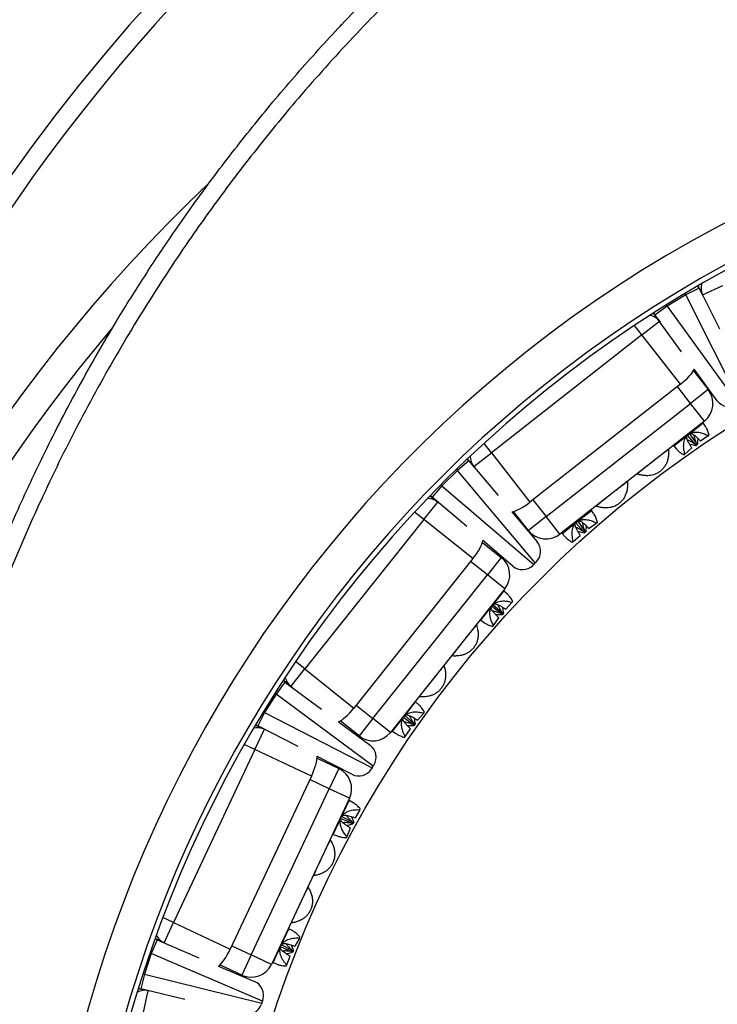
# Model space of a CAD drawing. Units: millimetres. Extents: x 0 to 420, y 0 to 297.
# Drawn here: x 126 to 145, y 242 to 269 of the extents above; entities that cross this region are included whole.
import ezdxf

# ---------------------------------------------------------------- set-up
doc = ezdxf.new("R2010")
doc.units = ezdxf.units.MM

msp = doc.modelspace()

# ---------------------------------------------------------------- linework, layer by layer
at = {"color": 7, "linetype": 'Continuous', "lineweight": 25}
for p, q in [((144.152, 261.527), (143.794, 261.347)), ((144.152, 261.527), (144.122, 261.585)), ((144.243, 261.348), (144.132, 261.591)), ((144.152, 261.527), (144.698, 260.442)), ((144.243, 261.348), (144.788, 261.599)), ((143.794, 261.347), (143.295, 261.043)), ((145.251, 258.452), (143.794, 261.347)), ((144.26, 261.312), (144.243, 261.348)), ((143.295, 261.043), (142.971, 260.807)), ((143.295, 261.043), (145.202, 258.422)), ((142.924, 260.854), (143.088, 260.644)), ((142.933, 260.86), (142.971, 260.807)), ((143.686, 259.825), (142.971, 260.807)), ((142.616, 260.274), (143.088, 260.644)), ((143.088, 260.644), (143.113, 260.613)), ((142.616, 260.274), (138.585, 257.118)), ((143.651, 258.953), (142.616, 260.274)), ((144.001, 259.316), (144.398, 258.809)), ((144.642, 258.511), (144.024, 259.361)), ((143.651, 258.953), (139.619, 255.796)), ((144.398, 258.809), (143.926, 258.439)), ((140.052, 255.406), (143.926, 258.439)), ((144.296, 257.967), (143.926, 258.439)), ((144.296, 257.967), (140.422, 254.934)), ((144.327, 257.818), (144.26, 257.915)), ((144.044, 257.347), (143.843, 257.585)), ((143.893, 257.625), (144.076, 257.372)), ((144.401, 257.571), (144.194, 257.431)), ((144.401, 257.571), (144.426, 257.59)), ((143.473, 257.299), (143.55, 257.21)), ((144.067, 257.331), (144.044, 257.347)), ((144.112, 257.344), (144.063, 257.305)), ((144.063, 257.305), (144.067, 257.331)), ((144.086, 257.345), (144.067, 257.331)), ((144.076, 257.372), (144.086, 257.345)), ((144.112, 257.344), (144.086, 257.345)), ((144.175, 257.449), (144.194, 257.431)), ((138.112, 256.748), (138.585, 257.118)), ((138.585, 257.118), (139.619, 255.796)), ((143.334, 257.212), (143.332, 257.213)), ((143.749, 257.06), (143.773, 257.079)), ((143.773, 257.079), (143.959, 257.246)), ((143.959, 257.246), (143.945, 257.269)), ((137.982, 256.901), (137.676, 256.643)), ((137.982, 256.901), (137.94, 256.95)), ((138.112, 256.748), (137.948, 256.958)), ((137.982, 256.901), (138.764, 255.971)), ((137.676, 256.643), (137.26, 256.231)), ((139.763, 254.163), (137.676, 256.643)), ((138.137, 256.717), (138.112, 256.748)), ((142.487, 256.551), (142.488, 256.549)), ((142.232, 256.349), (142.23, 256.35)), ((142.232, 256.349), (142.23, 256.35)), ((136.951, 255.97), (137, 255.927)), ((137.26, 256.231), (137, 255.927)), ((137.26, 256.231), (139.722, 254.123)), ((136.778, 255.326), (137.152, 255.795)), ((136.943, 255.962), (137.152, 255.795)), ((137.923, 255.137), (137, 255.927)), ((137.152, 255.795), (137.183, 255.771)), ((139.133, 255.532), (139.81, 254.728)), ((139.58, 255.036), (139.182, 255.543)), ((141.335, 255.476), (141.268, 255.572)), ((141.385, 255.688), (141.385, 255.686)), ((136.778, 255.326), (133.586, 251.323)), ((138.09, 254.28), (136.778, 255.326)), ((140.052, 255.406), (139.58, 255.036)), ((140.422, 254.934), (140.052, 255.406)), ((141.053, 255.004), (140.851, 255.242)), ((140.901, 255.282), (141.084, 255.029)), ((141.409, 255.228), (141.203, 255.088)), ((141.409, 255.228), (141.434, 255.247)), ((140.481, 254.956), (140.559, 254.867)), ((140.967, 254.903), (140.953, 254.926)), ((141.075, 254.988), (141.053, 255.004)), ((141.12, 255.001), (141.071, 254.963)), ((141.071, 254.963), (141.075, 254.988)), ((141.094, 255.003), (141.075, 254.988)), ((141.084, 255.029), (141.094, 255.003)), ((141.12, 255.001), (141.094, 255.003)), ((141.183, 255.107), (141.203, 255.088)), ((138.347, 254.715), (138.851, 254.313)), ((139.157, 254.08), (138.358, 254.764)), ((140.757, 254.717), (140.781, 254.736)), ((140.781, 254.736), (140.967, 254.903)), ((138.09, 254.28), (134.899, 250.276)), ((138.851, 254.313), (138.477, 253.844)), ((139.722, 254.123), (139.699, 254.1)), ((139.722, 254.123), (139.763, 254.163)), ((139.786, 254.186), (139.763, 254.163)), ((135.41, 249.997), (138.477, 253.844)), ((138.946, 253.47), (138.477, 253.844)), ((138.946, 253.47), (135.879, 249.623)), ((139.011, 253.333), (138.923, 253.412)), ((139.14, 253.109), (138.971, 252.925)), ((139.14, 253.109), (139.16, 253.134)), ((138.845, 252.809), (138.593, 252.994)), ((138.633, 253.044), (138.87, 252.84)), ((138.871, 252.799), (138.845, 252.809)), ((138.87, 252.84), (138.886, 252.817)), ((138.886, 252.817), (138.871, 252.799)), ((138.911, 252.822), (138.872, 252.773)), ((138.911, 252.822), (138.886, 252.817)), ((138.948, 252.939), (138.971, 252.925)), ((138.3, 252.63), (138.396, 252.562)), ((138.643, 252.485), (138.785, 252.691)), ((138.785, 252.691), (138.766, 252.71)), ((138.872, 252.773), (138.871, 252.799)), ((138.185, 252.513), (138.183, 252.514)), ((138.624, 252.461), (138.643, 252.485)), ((137.514, 251.674), (137.515, 251.673)), ((133.212, 250.853), (133.586, 251.323)), ((133.586, 251.323), (134.899, 250.276)), ((137.312, 251.419), (137.311, 251.419)), ((137.312, 251.419), (137.311, 251.419)), ((133.05, 250.972), (132.812, 250.651)), ((133.05, 250.972), (132.998, 251.011)), ((133.212, 250.853), (133.004, 251.02)), ((133.05, 250.972), (134.026, 250.249)), ((133.243, 250.829), (133.212, 250.853)), ((132.812, 250.651), (132.503, 250.154)), ((135.416, 248.721), (132.812, 250.651)), ((136.642, 250.362), (136.554, 250.44)), ((136.641, 250.58), (136.642, 250.578)), ((132.503, 250.154), (132.32, 249.798)), ((132.503, 250.154), (135.386, 248.672)), ((134.487, 249.907), (135.332, 249.281)), ((135.036, 249.528), (134.532, 249.929)), ((135.41, 249.997), (135.036, 249.528)), ((135.879, 249.623), (135.41, 249.997)), ((136.476, 249.838), (136.225, 250.022)), ((136.265, 250.073), (136.501, 249.869)), ((136.58, 249.968), (136.603, 249.954)), ((136.771, 250.138), (136.603, 249.954)), ((136.771, 250.138), (136.791, 250.162)), ((132.243, 249.162), (132.498, 249.705)), ((132.257, 249.818), (132.498, 249.705)), ((132.262, 249.828), (132.32, 249.798)), ((133.401, 249.243), (132.32, 249.798)), ((132.498, 249.705), (132.534, 249.688)), ((135.931, 249.658), (136.027, 249.59)), ((136.274, 249.514), (136.416, 249.719)), ((136.416, 249.719), (136.397, 249.739)), ((136.502, 249.827), (136.476, 249.838)), ((136.501, 249.869), (136.517, 249.846)), ((136.517, 249.846), (136.502, 249.827)), ((136.503, 249.801), (136.502, 249.827)), ((136.542, 249.85), (136.503, 249.801)), ((136.542, 249.85), (136.517, 249.846)), ((136.255, 249.49), (136.274, 249.514)), ((132.243, 249.162), (130.064, 244.528)), ((133.762, 248.448), (132.243, 249.162)), ((134.846, 248.5), (133.911, 248.98)), ((133.911, 248.93), (134.494, 248.656)), ((134.494, 248.656), (134.238, 248.113)), ((135.386, 248.672), (135.368, 248.644)), ((135.386, 248.672), (135.416, 248.721)), ((135.433, 248.749), (135.416, 248.721)), ((133.762, 248.448), (131.583, 243.814)), ((132.145, 243.661), (134.238, 248.113)), ((134.781, 247.858), (134.238, 248.113)), ((134.781, 247.858), (132.688, 243.405)), ((134.876, 247.739), (134.773, 247.795)), ((135.054, 247.551), (134.933, 247.333)), ((135.054, 247.551), (135.067, 247.58)), ((134.836, 247.191), (134.549, 247.313)), ((134.576, 247.371), (134.853, 247.227)), ((134.907, 247.342), (134.933, 247.333)), ((134.715, 246.83), (134.805, 247.062)), ((134.805, 247.062), (134.782, 247.077)), ((134.864, 247.187), (134.836, 247.191)), ((134.853, 247.227), (134.874, 247.208)), ((134.874, 247.208), (134.864, 247.187)), ((134.871, 247.162), (134.864, 247.187)), ((134.898, 247.219), (134.871, 247.162)), ((134.898, 247.219), (134.874, 247.208)), ((134.262, 246.751), (134.261, 246.751)), ((134.347, 246.89), (134.457, 246.847)), ((134.701, 246.801), (134.715, 246.83)), ((133.804, 245.779), (133.805, 245.778)), ((133.667, 245.484), (133.665, 245.484)), ((133.667, 245.484), (133.665, 245.484)), ((129.809, 243.986), (130.064, 244.528)), ((130.064, 244.528), (131.583, 243.814)), ((133.208, 244.512), (133.209, 244.511)), ((129.809, 243.986), (129.567, 244.099)), ((133.259, 244.301), (133.156, 244.357)), ((133.437, 244.112), (133.316, 243.894)), ((133.437, 244.112), (133.45, 244.141)), ((129.624, 244.063), (129.466, 243.696)), ((129.624, 244.063), (129.564, 244.089)), ((129.624, 244.063), (130.741, 243.585)), ((129.845, 243.969), (129.809, 243.986)), ((133.219, 243.752), (132.932, 243.874)), ((132.959, 243.932), (133.236, 243.788)), ((133.29, 243.903), (133.316, 243.894)), ((129.466, 243.696), (129.281, 243.141)), ((132.446, 242.421), (129.466, 243.696)), ((132.145, 243.661), (131.89, 243.118)), ((132.688, 243.405), (132.145, 243.661)), ((133.098, 243.391), (133.188, 243.624)), ((133.188, 243.624), (133.166, 243.638)), ((133.247, 243.748), (133.219, 243.752)), ((133.236, 243.788), (133.257, 243.77)), ((133.257, 243.77), (133.247, 243.748)), ((133.254, 243.723), (133.247, 243.748)), ((133.281, 243.78), (133.254, 243.723)), ((133.281, 243.78), (133.257, 243.77)), ((131.268, 243.36), (132.234, 242.946)), ((131.89, 243.118), (131.307, 243.392)), ((132.73, 243.452), (132.84, 243.408)), ((133.085, 243.362), (133.098, 243.391)), ((129.281, 243.141), (129.185, 242.752)), ((129.281, 243.141), (132.428, 242.366)), ((129.119, 242.757), (129.38, 242.703)), ((129.122, 242.768), (129.185, 242.752)), ((130.365, 242.462), (129.185, 242.752)), ((129.257, 242.116), (129.38, 242.703)), ((129.38, 242.703), (129.419, 242.695)), ((132.428, 242.366), (132.418, 242.335)), ((132.428, 242.366), (132.446, 242.421)), ((132.456, 242.452), (132.446, 242.421))]:
    msp.add_line(p, q, dxfattribs=at)
at = {"color": 8, "linetype": 'Continuous', "lineweight": 25}
for p, q in [((143.775, 261.381), (143.794, 261.347)), ((143.274, 261.075), (143.295, 261.043)), ((142.616, 260.274), (142.419, 260.525)), ((143.926, 258.439), (143.572, 258.891)), ((143.866, 257.607), (144.26, 257.915)), ((143.473, 257.299), (143.866, 257.607)), ((138.585, 257.118), (138.388, 257.369)), ((137.65, 256.671), (137.676, 256.643)), ((137.232, 256.258), (137.26, 256.231)), ((139.698, 255.858), (140.052, 255.406)), ((136.778, 255.326), (136.528, 255.525)), ((140.874, 255.264), (141.268, 255.572)), ((140.481, 254.956), (140.874, 255.264)), ((138.477, 253.844), (138.028, 254.202)), ((138.611, 253.021), (138.923, 253.412)), ((138.3, 252.63), (138.611, 253.021)), ((133.586, 251.323), (133.337, 251.521)), ((132.78, 250.672), (132.812, 250.651)), ((136.243, 250.049), (136.554, 250.44)), ((132.47, 250.173), (132.503, 250.154)), ((134.961, 250.355), (135.41, 249.997)), ((135.931, 249.658), (136.243, 250.049)), ((132.243, 249.162), (131.954, 249.298)), ((134.238, 248.113), (133.719, 248.357)), ((134.56, 247.343), (134.773, 247.795)), ((134.347, 246.89), (134.56, 247.343)), ((130.064, 244.528), (129.776, 244.664)), ((132.943, 243.904), (133.156, 244.357)), ((131.626, 243.905), (132.145, 243.661)), ((132.73, 243.452), (132.943, 243.904)), ((129.43, 243.709), (129.466, 243.696)), ((129.244, 243.152), (129.281, 243.141))]:
    msp.add_line(p, q, dxfattribs=at)
at = {"color": 7, "linetype": 'Continuous', "lineweight": 25}
msp.add_circle((160.793, 232.909), 29.5, dxfattribs=at)
for centre, radius, start, end in [((166.142, 236.015), 49.486, 132.616, 210.142), ((160.793, 232.909), 34.3, 107.8745, 268.7957), ((160.793, 232.909), 33.305, 108.3095, 268.7418), ((160.793, 232.909), 43.3, 133.4561, 258.6928), ((160.793, 232.909), 33.17, 108.3095, 268.7418), ((143.926, 258.439), 0.6, 308.0628, 38.0628), ((144.966, 258.747), 0.4, 216.0448, 301.3741), ((144.276, 257.927), 0.02, 128.0628, 214.7844), ((143.458, 257.285), 0.02, 41.3411, 128.0628), ((141.285, 255.584), 0.02, 128.0628, 214.7844), ((140.052, 255.406), 0.6, 218.0628, 308.0628), ((140.466, 254.943), 0.02, 41.3411, 128.0628), ((139.504, 254.47), 0.4, 314.7514, 40.0807), ((138.477, 253.844), 0.6, 321.44, 51.44), ((139.417, 254.384), 0.4, 229.4221, 314.7514), ((160.793, 232.909), 41.3, 149.8941, 258.6616), ((138.936, 253.426), 0.02, 141.44, 228.1617), ((138.288, 252.613), 0.02, 54.7184, 141.44), ((136.568, 250.455), 0.02, 141.44, 228.1617), ((135.92, 249.642), 0.02, 54.7184, 141.44), ((135.41, 249.997), 0.6, 231.44, 321.44), ((135.093, 248.96), 0.4, 328.1287, 53.458), ((134.238, 248.113), 0.6, 334.8173, 64.8173), ((135.029, 248.856), 0.4, 242.7993, 328.1287), ((134.782, 247.813), 0.02, 154.8173, 241.5389), ((134.34, 246.872), 0.02, 68.0957, 154.8173), ((133.166, 244.374), 0.02, 154.8173, 241.5389), ((132.145, 243.661), 0.6, 244.8173, 334.8173), ((132.723, 243.433), 0.02, 68.0957, 154.8173), ((132.077, 242.578), 0.4, 341.5059, 66.8353), ((132.038, 242.462), 0.4, 256.1766, 341.5059)]:
    msp.add_arc(centre, radius, start, end, dxfattribs=at)
at = {"color": 8, "linetype": 'Continuous', "lineweight": 25}
for centre, radius, start, end in [((166.142, 236.015), 48.986, 133.0471, 188.4158), ((144.65, 261.53), 0.446, 165.5171, 204.0186), ((142.741, 260.365), 0.446, 38.7296, 77.2312), ((160.793, 232.909), 42.508, 139.5805, 258.4611), ((138.466, 257.018), 0.446, 178.8944, 217.3959), ((136.878, 255.444), 0.446, 52.1069, 90.6084), ((160.793, 232.909), 40.902, 153.7079, 258.7841), ((133.494, 251.199), 0.446, 192.2716, 230.7732), ((132.313, 249.299), 0.446, 65.4842, 103.9857), ((130.003, 244.387), 0.446, 205.6489, 244.1504), ((129.294, 242.265), 0.446, 78.8614, 117.363)]:
    msp.add_arc(centre, radius, start, end, dxfattribs=at)
at = {"color": 7, "linetype": 'Continuous', "lineweight": 25}
for centre, major_axis, start_param, end_param in [((143.554, 259.077), (0.472, 0.37), 4.712389, 5.863802), ((139.523, 255.92), (0.472, 0.37), 3.560976, 4.712389), ((137.967, 254.378), (0.374, 0.469), 4.712389, 5.863802), ((134.776, 250.374), (0.374, 0.469), 3.560976, 4.712389), ((133.619, 248.515), (0.255, 0.543), 4.712389, 5.863802), ((131.441, 243.881), (0.255, 0.543), 3.560976, 4.712389)]:
    msp.add_ellipse(centre, major_axis=major_axis, ratio=0.262037, start_param=start_param, end_param=end_param, dxfattribs=at)
for points, knots in [([(143.797, 275.633), (143.524, 275.457), (142.977, 275.104), (142.17, 274.553), (141.349, 273.968), (140.516, 273.347), (139.672, 272.687), (138.829, 271.995), (137.988, 271.271), (137.151, 270.514), (136.332, 269.737), (135.541, 268.95), (134.778, 268.152), (134.042, 267.346), (133.358, 266.561), (132.724, 265.8), (132.137, 265.066), (131.564, 264.32), (131.007, 263.563), (130.44, 262.759), (129.867, 261.906), (129.289, 261.004), (128.723, 260.073), (128.169, 259.112), (127.629, 258.12), (127.113, 257.116), (126.628, 256.111), (126.172, 255.106), (125.744, 254.102), (125.358, 253.135), (125.012, 252.207), (124.701, 251.32), (124.408, 250.427), (124.133, 249.528), (123.864, 248.581), (123.605, 247.587), (123.358, 246.545), (123.132, 245.478), (122.927, 244.388), (122.746, 243.274), (122.592, 242.156), (122.467, 241.047), (122.369, 239.947), (122.297, 238.858), (122.254, 237.818), (122.234, 236.828), (122.234, 235.888), (122.253, 234.948), (122.291, 234.008), (122.351, 233.026), (122.435, 232.002), (122.548, 230.937), (122.687, 229.856), (122.855, 228.759), (123.053, 227.648), (123.278, 226.542), (123.526, 225.453), (123.798, 224.384), (124.091, 223.332), (124.394, 222.336), (124.703, 221.395), (125.015, 220.508), (125.344, 219.627), (125.69, 218.753), (125.935, 218.176), (126.058, 217.888)], [0, 0, 0, 0, 0.014854, 0.02971, 0.044564, 0.060858, 0.077154, 0.093447, 0.110615, 0.127788, 0.144961, 0.162129, 0.178731, 0.195335, 0.211937, 0.226237, 0.24054, 0.254845, 0.269149, 0.283448, 0.29974, 0.316034, 0.332326, 0.349492, 0.366663, 0.383835, 0.401001, 0.417601, 0.434204, 0.450804, 0.465102, 0.479404, 0.493707, 0.508009, 0.522307, 0.538598, 0.554891, 0.571181, 0.588346, 0.605516, 0.622686, 0.639851, 0.65645, 0.673052, 0.689651, 0.703948, 0.718249, 0.732552, 0.746853, 0.76115, 0.777441, 0.793734, 0.810025, 0.827191, 0.844361, 0.861531, 0.878697, 0.895296, 0.911898, 0.928498, 0.942796, 0.957097, 0.971401, 0.985703, 1, 1, 1, 1]), ([(143.159, 275.756), (142.884, 275.575), (142.33, 275.211), (141.512, 274.642), (140.702, 274.053), (139.905, 273.447), (139.111, 272.817), (138.322, 272.162), (137.538, 271.481), (136.77, 270.783), (136.017, 270.067), (135.281, 269.336), (134.773, 268.808), (134.505, 268.523), (134.473, 268.49), (134.47, 268.486)], [0, 0, 0, 0, 0.086909, 0.175055, 0.263222, 0.351388, 0.439534, 0.530896, 0.622304, 0.713734, 0.805164, 0.896571, 0.987934, 0.998598, 1, 1, 1, 1]), ([(125.639, 217.707), (125.554, 217.906), (125.384, 218.303), (125.14, 218.903), (124.903, 219.507), (124.636, 220.216), (124.344, 221.033), (124.035, 221.961), (123.745, 222.894), (123.505, 223.729), (123.308, 224.462), (123.148, 225.091), (122.997, 225.723), (122.828, 226.472), (122.649, 227.339), (122.467, 228.326), (122.306, 229.317), (122.18, 230.206), (122.084, 230.991), (122.011, 231.671), (121.948, 232.352), (121.884, 233.166), (121.828, 234.114), (121.789, 235.195), (121.774, 236.278), (121.785, 237.362), (121.82, 238.448), (121.873, 239.388), (121.932, 240.18), (121.989, 240.827), (122.055, 241.473), (122.144, 242.236), (122.262, 243.113), (122.417, 244.105), (122.593, 245.094), (122.769, 245.974), (122.938, 246.746), (123.094, 247.412), (123.26, 248.076), (123.432, 248.726), (123.61, 249.362), (123.794, 249.983), (123.986, 250.603), (124.221, 251.324), (124.503, 252.144), (124.841, 253.061), (125.198, 253.971), (125.532, 254.773), (125.835, 255.469), (126.104, 256.06), (126.38, 256.648), (126.716, 257.338), (127.117, 258.127), (127.592, 259.012), (128.085, 259.887), (128.543, 260.659), (128.958, 261.332), (129.326, 261.909), (129.702, 262.481), (130.121, 263.099), (130.587, 263.76), (131.101, 264.464), (131.629, 265.158), (132.171, 265.844), (132.726, 266.52), (133.294, 267.186), (133.874, 267.842), (134.271, 268.271), (134.47, 268.486)], [0, 0, 0, 0, 0.011881, 0.023762, 0.035653, 0.047543, 0.065445, 0.083347, 0.10128, 0.119214, 0.131113, 0.143013, 0.154921, 0.16683, 0.185216, 0.203602, 0.222022, 0.240442, 0.252975, 0.265507, 0.27805, 0.290593, 0.310413, 0.330236, 0.350057, 0.369973, 0.389891, 0.409807, 0.421707, 0.433606, 0.445515, 0.457424, 0.47581, 0.494197, 0.512617, 0.531037, 0.54357, 0.556102, 0.568645, 0.581188, 0.593071, 0.604954, 0.616846, 0.628738, 0.646643, 0.664548, 0.682483, 0.700419, 0.712321, 0.724222, 0.736132, 0.748043, 0.766432, 0.784821, 0.803244, 0.821666, 0.8342, 0.846734, 0.859279, 0.871823, 0.887802, 0.903781, 0.919759, 0.935787, 0.951817, 0.967845, 0.98392, 1, 1, 1, 1]), ([(144.426, 257.59), (144.414, 257.627), (144.397, 257.683), (144.367, 257.749), (144.346, 257.79), (144.332, 257.81), (144.326, 257.818)], [0, 0, 0, 0, 0.4275591, 0.6454059, 0.8648757, 1, 1, 1, 1]), ([(143.773, 257.079), (143.763, 257.117), (143.748, 257.176), (143.74, 257.258), (143.739, 257.323), (143.746, 257.391), (143.761, 257.452), (143.782, 257.504), (143.806, 257.543), (143.834, 257.579), (143.855, 257.597), (143.866, 257.607)], [0, 0, 0, 0, 0.226495, 0.342354, 0.45816, 0.579364, 0.703005, 0.781842, 0.862452, 0.930227, 1, 1, 1, 1]), ([(143.945, 257.269), (143.937, 257.282), (143.925, 257.301), (143.899, 257.346), (143.872, 257.394), (143.844, 257.451), (143.826, 257.499), (143.817, 257.542), (143.824, 257.561), (143.827, 257.569)], [0, 0, 0, 0, 0.120117, 0.180334, 0.421413, 0.566483, 0.713953, 0.886375, 1, 1, 1, 1]), ([(143.866, 257.607), (143.877, 257.615), (143.899, 257.63), (143.939, 257.649), (143.984, 257.663), (144.042, 257.672), (144.108, 257.672), (144.197, 257.658), (144.298, 257.626), (144.367, 257.589), (144.401, 257.571)], [0, 0, 0, 0, 0.065125, 0.130288, 0.21338, 0.296608, 0.425305, 0.55429, 0.776929, 1, 1, 1, 1]), ([(143.913, 257.636), (143.921, 257.637), (143.94, 257.639), (143.979, 257.621), (144.02, 257.593), (144.066, 257.555), (144.118, 257.507), (144.156, 257.469), (144.175, 257.449)], [0, 0, 0, 0, 0.108573, 0.278062, 0.419552, 0.564387, 0.781532, 1, 1, 1, 1]), ([(144.016, 257.595), (144.016, 257.593), (144.016, 257.572), (144.027, 257.524), (144.047, 257.451), (144.066, 257.398), (144.076, 257.372)], [0, 0, 0, 0, 0.0248, 0.268135, 0.632955, 1, 1, 1, 1]), ([(144.044, 257.347), (144.032, 257.356), (144.012, 257.369), (143.966, 257.399), (143.915, 257.427), (143.867, 257.451), (143.846, 257.457), (143.842, 257.458)], [0, 0, 0, 0, 0.2026102, 0.3041809, 0.7108259, 0.9555242, 1, 1, 1, 1]), ([(144.063, 257.305), (144.017, 257.316), (143.963, 257.328), (143.911, 257.338), (143.903, 257.339)], [0, 0, 0, 0, 0.861007, 1, 1, 1, 1]), ([(144.118, 257.507), (144.117, 257.499), (144.113, 257.445), (144.112, 257.391), (144.112, 257.344)], [0, 0, 0, 0, 0.153763, 1, 1, 1, 1]), ([(143.2, 257.106), (143.199, 257.106), (143.19, 257.099), (143.171, 257.084), (143.143, 257.063), (143.117, 257.042), (143.088, 257.02), (143.057, 256.996), (143.021, 256.968), (142.982, 256.937), (142.941, 256.905), (142.902, 256.875), (142.865, 256.846), (142.831, 256.819), (142.799, 256.794), (142.775, 256.775), (142.742, 256.749), (142.71, 256.724), (142.678, 256.699), (142.651, 256.677), (142.633, 256.662), (142.624, 256.655), (142.624, 256.655)], [0, 0, 0, 0, 0.0058111, 0.1016832, 0.1629871, 0.2247018, 0.273886, 0.3238444, 0.373021, 0.423921, 0.4685123, 0.5148382, 0.553746, 0.5937831, 0.6331449, 0.6734347, 0.6933971, 0.7811846, 0.8424334, 0.9042034, 0.9988787, 1, 1, 1, 1]), ([(143.332, 257.205), (143.334, 257.19), (143.336, 257.158), (143.337, 257.096), (143.332, 257.033), (143.324, 256.977), (143.315, 256.94), (143.31, 256.922)], [0, 0, 0, 0, 0.2139521, 0.4709292, 0.6459669, 0.8259981, 1, 1, 1, 1]), ([(143.332, 257.205), (143.333, 257.207), (143.333, 257.209), (143.334, 257.212), (143.334, 257.212)], [0, 0, 0, 0, 0.845858, 1, 1, 1, 1]), ([(143.551, 257.211), (143.559, 257.202), (143.586, 257.172), (143.651, 257.12), (143.716, 257.08), (143.749, 257.06)], [0, 0, 0, 0, 0.1583708, 0.5741128, 1, 1, 1, 1]), ([(143.31, 256.922), (143.301, 256.892), (143.281, 256.831), (143.234, 256.748), (143.173, 256.673), (143.101, 256.61), (143.019, 256.56), (142.936, 256.527), (142.854, 256.507), (142.801, 256.504), (142.775, 256.503)], [0, 0, 0, 0, 0.12932, 0.262406, 0.391727, 0.524822, 0.653027, 0.7849, 0.891408, 1, 1, 1, 1]), ([(142.488, 256.549), (142.488, 256.549), (142.491, 256.55), (142.493, 256.549), (142.495, 256.549)], [0, 0, 0, 0, 0.18944, 1, 1, 1, 1]), ([(142.488, 256.549), (142.488, 256.549), (142.491, 256.55), (142.493, 256.549), (142.495, 256.549)], [0, 0, 0, 0, 0.18944, 1, 1, 1, 1]), ([(142.775, 256.503), (142.755, 256.503), (142.714, 256.503), (142.659, 256.509), (142.609, 256.517), (142.567, 256.527), (142.53, 256.538), (142.507, 256.545), (142.497, 256.548), (142.495, 256.549)], [0, 0, 0, 0, 0.186144, 0.376084, 0.523074, 0.673734, 0.82096, 0.973829, 1, 1, 1, 1]), ([(142.098, 256.243), (142.097, 256.243), (142.088, 256.235), (142.069, 256.221), (142.041, 256.2), (142.014, 256.179), (141.986, 256.157), (141.955, 256.133), (141.919, 256.105), (141.879, 256.074), (141.838, 256.042), (141.799, 256.012), (141.762, 255.983), (141.729, 255.956), (141.697, 255.931), (141.673, 255.912), (141.64, 255.886), (141.608, 255.861), (141.576, 255.836), (141.549, 255.814), (141.531, 255.799), (141.522, 255.792), (141.522, 255.792)], [0, 0, 0, 0, 0.005811, 0.101683, 0.162987, 0.224702, 0.273886, 0.323844, 0.373021, 0.423921, 0.468512, 0.514838, 0.553746, 0.593783, 0.633145, 0.673435, 0.693397, 0.781185, 0.842433, 0.904203, 0.998879, 1, 1, 1, 1]), ([(142.23, 256.342), (142.231, 256.327), (142.234, 256.295), (142.235, 256.233), (142.23, 256.17), (142.222, 256.114), (142.213, 256.077), (142.208, 256.059)], [0, 0, 0, 0, 0.213952, 0.470929, 0.645967, 0.825998, 1, 1, 1, 1]), ([(142.23, 256.342), (142.23, 256.344), (142.23, 256.346), (142.231, 256.349), (142.232, 256.349)], [0, 0, 0, 0, 0.845858, 1, 1, 1, 1]), ([(142.208, 256.059), (142.198, 256.028), (142.179, 255.967), (142.131, 255.884), (142.07, 255.809), (141.998, 255.746), (141.917, 255.697), (141.833, 255.663), (141.751, 255.644), (141.699, 255.641), (141.673, 255.639)], [0, 0, 0, 0, 0.131205, 0.262396, 0.393623, 0.524814, 0.654849, 0.784898, 0.892443, 1, 1, 1, 1]), ([(141.434, 255.247), (141.422, 255.284), (141.405, 255.34), (141.375, 255.406), (141.355, 255.447), (141.34, 255.467), (141.335, 255.475)], [0, 0, 0, 0, 0.427559, 0.645406, 0.864876, 1, 1, 1, 1]), ([(141.386, 255.686), (141.386, 255.686), (141.389, 255.687), (141.391, 255.686), (141.393, 255.686)], [0, 0, 0, 0, 0.1894402, 1, 1, 1, 1]), ([(141.673, 255.639), (141.653, 255.64), (141.612, 255.64), (141.557, 255.646), (141.507, 255.654), (141.465, 255.664), (141.428, 255.675), (141.405, 255.682), (141.394, 255.685), (141.393, 255.686)], [0, 0, 0, 0, 0.186144, 0.376084, 0.523074, 0.673734, 0.82096, 0.973829, 1, 1, 1, 1]), ([(140.781, 254.736), (140.774, 254.762), (140.761, 254.814), (140.749, 254.895), (140.747, 254.974), (140.754, 255.048), (140.769, 255.109), (140.791, 255.161), (140.814, 255.201), (140.842, 255.236), (140.864, 255.255), (140.874, 255.264)], [0, 0, 0, 0, 0.152764, 0.305781, 0.458201, 0.58074, 0.703037, 0.782811, 0.862471, 0.93126, 1, 1, 1, 1]), ([(140.953, 254.926), (140.945, 254.939), (140.934, 254.958), (140.907, 255.003), (140.88, 255.051), (140.852, 255.108), (140.834, 255.156), (140.825, 255.199), (140.832, 255.218), (140.835, 255.226)], [0, 0, 0, 0, 0.120117, 0.180334, 0.421413, 0.566483, 0.713953, 0.886375, 1, 1, 1, 1]), ([(140.874, 255.264), (140.885, 255.272), (140.907, 255.288), (140.947, 255.306), (140.992, 255.32), (141.05, 255.329), (141.116, 255.329), (141.205, 255.315), (141.306, 255.283), (141.375, 255.246), (141.409, 255.228)], [0, 0, 0, 0, 0.065125, 0.130288, 0.21338, 0.296608, 0.425305, 0.55429, 0.776929, 1, 1, 1, 1]), ([(140.921, 255.293), (140.929, 255.294), (140.948, 255.297), (140.987, 255.278), (141.028, 255.25), (141.074, 255.213), (141.126, 255.164), (141.164, 255.126), (141.183, 255.107)], [0, 0, 0, 0, 0.108573, 0.278062, 0.419552, 0.564387, 0.781532, 1, 1, 1, 1]), ([(141.024, 255.252), (141.024, 255.25), (141.025, 255.23), (141.035, 255.181), (141.055, 255.109), (141.074, 255.055), (141.084, 255.029)], [0, 0, 0, 0, 0.0248, 0.268135, 0.632955, 1, 1, 1, 1]), ([(141.053, 255.004), (141.04, 255.013), (141.02, 255.026), (140.974, 255.056), (140.924, 255.084), (140.875, 255.109), (140.854, 255.115), (140.85, 255.115)], [0, 0, 0, 0, 0.20261, 0.304181, 0.710826, 0.955524, 1, 1, 1, 1]), ([(141.071, 254.963), (141.025, 254.973), (140.972, 254.986), (140.919, 254.995), (140.911, 254.996)], [0, 0, 0, 0, 0.861001, 1, 1, 1, 1]), ([(141.126, 255.164), (141.125, 255.156), (141.121, 255.103), (141.12, 255.048), (141.12, 255.001)], [0, 0, 0, 0, 0.14427, 1, 1, 1, 1]), ([(140.559, 254.868), (140.567, 254.859), (140.594, 254.829), (140.659, 254.777), (140.724, 254.737), (140.757, 254.717)], [0, 0, 0, 0, 0.158371, 0.574113, 1, 1, 1, 1]), ([(139.16, 253.134), (139.14, 253.167), (139.11, 253.217), (139.066, 253.275), (139.036, 253.31), (139.017, 253.326), (139.01, 253.333)], [0, 0, 0, 0, 0.4275591, 0.6454059, 0.8648757, 1, 1, 1, 1]), ([(138.611, 253.021), (138.62, 253.031), (138.638, 253.051), (138.672, 253.079), (138.713, 253.103), (138.767, 253.125), (138.832, 253.14), (138.922, 253.147), (139.027, 253.139), (139.102, 253.119), (139.14, 253.109)], [0, 0, 0, 0, 0.0651247, 0.1302879, 0.2133795, 0.2966077, 0.4253051, 0.5542895, 0.7769294, 1, 1, 1, 1]), ([(138.65, 253.059), (138.657, 253.062), (138.676, 253.069), (138.718, 253.061), (138.764, 253.043), (138.818, 253.017), (138.879, 252.982), (138.925, 252.953), (138.948, 252.939)], [0, 0, 0, 0, 0.1085733, 0.2780619, 0.4195522, 0.5643873, 0.7815319, 1, 1, 1, 1]), ([(138.643, 252.485), (138.625, 252.521), (138.597, 252.574), (138.569, 252.652), (138.554, 252.715), (138.544, 252.783), (138.545, 252.845), (138.554, 252.901), (138.567, 252.945), (138.586, 252.986), (138.603, 253.009), (138.611, 253.021)], [0, 0, 0, 0, 0.226495, 0.342354, 0.45816, 0.579364, 0.703005, 0.781842, 0.862452, 0.930227, 1, 1, 1, 1]), ([(138.766, 252.71), (138.756, 252.721), (138.74, 252.737), (138.703, 252.774), (138.666, 252.814), (138.626, 252.863), (138.597, 252.906), (138.578, 252.946), (138.581, 252.966), (138.582, 252.975)], [0, 0, 0, 0, 0.120117, 0.180334, 0.421413, 0.566483, 0.713953, 0.886375, 1, 1, 1, 1]), ([(138.845, 252.809), (138.83, 252.815), (138.808, 252.823), (138.757, 252.841), (138.701, 252.857), (138.648, 252.87), (138.626, 252.87), (138.622, 252.87)], [0, 0, 0, 0, 0.20261, 0.304181, 0.710826, 0.955524, 1, 1, 1, 1]), ([(138.76, 253.044), (138.76, 253.042), (138.765, 253.022), (138.787, 252.977), (138.823, 252.911), (138.854, 252.864), (138.87, 252.84)], [0, 0, 0, 0, 0.0248, 0.268135, 0.632955, 1, 1, 1, 1]), ([(138.879, 252.981), (138.88, 252.973), (138.888, 252.921), (138.901, 252.867), (138.911, 252.822)], [0, 0, 0, 0, 0.153763, 1, 1, 1, 1]), ([(138.396, 252.562), (138.406, 252.556), (138.439, 252.532), (138.515, 252.497), (138.587, 252.473), (138.624, 252.461)], [0, 0, 0, 0, 0.158371, 0.574113, 1, 1, 1, 1]), ([(138.872, 252.773), (138.825, 252.772), (138.77, 252.772), (138.717, 252.769), (138.709, 252.769)], [0, 0, 0, 0, 0.861007, 1, 1, 1, 1]), ([(138.079, 252.379), (138.079, 252.379), (138.071, 252.37), (138.056, 252.351), (138.034, 252.324), (138.013, 252.298), (137.99, 252.27), (137.965, 252.239), (137.937, 252.203), (137.906, 252.165), (137.873, 252.124), (137.842, 252.085), (137.813, 252.048), (137.786, 252.015), (137.761, 251.983), (137.742, 251.959), (137.716, 251.926), (137.691, 251.894), (137.666, 251.863), (137.644, 251.835), (137.63, 251.817), (137.623, 251.808), (137.623, 251.807)], [0, 0, 0, 0, 0.005811, 0.101683, 0.162987, 0.224702, 0.273886, 0.323844, 0.373021, 0.423921, 0.468512, 0.514838, 0.553746, 0.593783, 0.633145, 0.673435, 0.693397, 0.781185, 0.842433, 0.904203, 0.998879, 1, 1, 1, 1]), ([(138.185, 252.506), (138.185, 252.508), (138.184, 252.51), (138.185, 252.513), (138.185, 252.513)], [0, 0, 0, 0, 0.845858, 1, 1, 1, 1]), ([(138.185, 252.506), (138.19, 252.492), (138.199, 252.461), (138.215, 252.401), (138.224, 252.339), (138.229, 252.282), (138.229, 252.244), (138.229, 252.226)], [0, 0, 0, 0, 0.213952, 0.470929, 0.645967, 0.825998, 1, 1, 1, 1]), ([(138.229, 252.226), (138.227, 252.194), (138.222, 252.13), (138.195, 252.038), (138.153, 251.951), (138.098, 251.874), (138.029, 251.806), (137.956, 251.755), (137.881, 251.716), (137.831, 251.701), (137.805, 251.694)], [0, 0, 0, 0, 0.12932, 0.262406, 0.391727, 0.524822, 0.653027, 0.7849, 0.891408, 1, 1, 1, 1]), ([(137.515, 251.673), (137.515, 251.673), (137.518, 251.674), (137.52, 251.674), (137.522, 251.674)], [0, 0, 0, 0, 0.18944, 1, 1, 1, 1]), ([(137.805, 251.694), (137.786, 251.689), (137.746, 251.68), (137.691, 251.673), (137.641, 251.67), (137.598, 251.669), (137.559, 251.671), (137.535, 251.673), (137.524, 251.674), (137.522, 251.674)], [0, 0, 0, 0, 0.1861445, 0.3760836, 0.5230738, 0.6737344, 0.8209598, 0.9738291, 1, 1, 1, 1]), ([(137.206, 251.285), (137.206, 251.284), (137.198, 251.275), (137.183, 251.257), (137.161, 251.229), (137.14, 251.203), (137.117, 251.175), (137.093, 251.144), (137.064, 251.109), (137.033, 251.07), (137, 251.029), (136.97, 250.99), (136.94, 250.954), (136.914, 250.92), (136.889, 250.889), (136.869, 250.864), (136.843, 250.832), (136.818, 250.8), (136.793, 250.768), (136.771, 250.74), (136.757, 250.722), (136.751, 250.713), (136.751, 250.713)], [0, 0, 0, 0, 0.0058111, 0.1016832, 0.1629871, 0.2247018, 0.273886, 0.3238444, 0.373021, 0.423921, 0.4685123, 0.5148382, 0.553746, 0.5937831, 0.6331449, 0.6734347, 0.6933971, 0.7811846, 0.8424334, 0.9042034, 0.9988787, 1, 1, 1, 1]), ([(137.312, 251.411), (137.312, 251.413), (137.312, 251.415), (137.312, 251.418), (137.312, 251.419)], [0, 0, 0, 0, 0.845858, 1, 1, 1, 1]), ([(137.312, 251.411), (137.317, 251.397), (137.327, 251.366), (137.342, 251.306), (137.352, 251.244), (137.357, 251.188), (137.357, 251.15), (137.356, 251.131)], [0, 0, 0, 0, 0.2139521, 0.4709292, 0.6459669, 0.8259981, 1, 1, 1, 1]), ([(137.356, 251.131), (137.354, 251.099), (137.349, 251.035), (137.322, 250.943), (137.28, 250.856), (137.225, 250.778), (137.156, 250.711), (137.083, 250.66), (137.008, 250.622), (136.958, 250.607), (136.933, 250.599)], [0, 0, 0, 0, 0.131205, 0.262396, 0.393623, 0.524814, 0.654849, 0.784898, 0.892443, 1, 1, 1, 1]), ([(136.642, 250.578), (136.643, 250.578), (136.645, 250.579), (136.648, 250.579), (136.649, 250.579)], [0, 0, 0, 0, 0.1894402, 1, 1, 1, 1]), ([(136.933, 250.599), (136.913, 250.595), (136.874, 250.585), (136.818, 250.578), (136.768, 250.575), (136.725, 250.575), (136.686, 250.576), (136.662, 250.578), (136.651, 250.579), (136.649, 250.579)], [0, 0, 0, 0, 0.186144, 0.376084, 0.523074, 0.673734, 0.82096, 0.973829, 1, 1, 1, 1]), ([(136.243, 250.049), (136.252, 250.059), (136.269, 250.08), (136.304, 250.107), (136.344, 250.131), (136.399, 250.153), (136.463, 250.168), (136.553, 250.175), (136.658, 250.168), (136.734, 250.148), (136.771, 250.138)], [0, 0, 0, 0, 0.065125, 0.130288, 0.21338, 0.296608, 0.425305, 0.55429, 0.776929, 1, 1, 1, 1]), ([(136.791, 250.162), (136.771, 250.196), (136.741, 250.246), (136.697, 250.303), (136.668, 250.338), (136.649, 250.355), (136.642, 250.361)], [0, 0, 0, 0, 0.427559, 0.645406, 0.864876, 1, 1, 1, 1]), ([(136.274, 249.514), (136.262, 249.538), (136.236, 249.585), (136.206, 249.661), (136.186, 249.737), (136.176, 249.811), (136.176, 249.874), (136.185, 249.93), (136.199, 249.974), (136.218, 250.014), (136.234, 250.038), (136.243, 250.049)], [0, 0, 0, 0, 0.152764, 0.305781, 0.458201, 0.58074, 0.703037, 0.782811, 0.862471, 0.93126, 1, 1, 1, 1]), ([(136.397, 249.739), (136.387, 249.749), (136.371, 249.765), (136.335, 249.803), (136.297, 249.843), (136.257, 249.892), (136.229, 249.935), (136.21, 249.975), (136.212, 249.995), (136.214, 250.003)], [0, 0, 0, 0, 0.120117, 0.180334, 0.421413, 0.566483, 0.713953, 0.886375, 1, 1, 1, 1]), ([(136.476, 249.838), (136.462, 249.843), (136.44, 249.851), (136.388, 249.87), (136.332, 249.886), (136.279, 249.898), (136.257, 249.899), (136.254, 249.899)], [0, 0, 0, 0, 0.20261, 0.304181, 0.710826, 0.955524, 1, 1, 1, 1]), ([(136.281, 250.088), (136.289, 250.091), (136.307, 250.098), (136.349, 250.089), (136.396, 250.071), (136.449, 250.045), (136.511, 250.01), (136.557, 249.982), (136.58, 249.968)], [0, 0, 0, 0, 0.1085733, 0.2780619, 0.4195522, 0.5643873, 0.7815319, 1, 1, 1, 1]), ([(136.391, 250.072), (136.392, 250.07), (136.397, 250.05), (136.418, 250.006), (136.454, 249.94), (136.485, 249.892), (136.501, 249.869)], [0, 0, 0, 0, 0.0248, 0.268135, 0.632955, 1, 1, 1, 1]), ([(136.51, 250.01), (136.511, 250.002), (136.52, 249.95), (136.532, 249.896), (136.542, 249.85)], [0, 0, 0, 0, 0.14427, 1, 1, 1, 1]), ([(136.503, 249.801), (136.456, 249.801), (136.402, 249.801), (136.348, 249.798), (136.341, 249.797)], [0, 0, 0, 0, 0.861001, 1, 1, 1, 1]), ([(136.028, 249.591), (136.037, 249.584), (136.07, 249.561), (136.146, 249.525), (136.218, 249.502), (136.255, 249.49)], [0, 0, 0, 0, 0.158371, 0.574113, 1, 1, 1, 1]), ([(134.56, 247.343), (134.566, 247.355), (134.579, 247.379), (134.606, 247.414), (134.64, 247.446), (134.688, 247.48), (134.747, 247.51), (134.833, 247.537), (134.937, 247.554), (135.015, 247.552), (135.054, 247.551)], [0, 0, 0, 0, 0.0651247, 0.1302879, 0.2133795, 0.2966077, 0.4253051, 0.5542895, 0.7769294, 1, 1, 1, 1]), ([(135.067, 247.58), (135.04, 247.608), (134.999, 247.65), (134.944, 247.695), (134.907, 247.722), (134.884, 247.734), (134.876, 247.739)], [0, 0, 0, 0, 0.427559, 0.645406, 0.864876, 1, 1, 1, 1]), ([(134.715, 246.83), (134.689, 246.86), (134.649, 246.905), (134.605, 246.975), (134.575, 247.033), (134.55, 247.096), (134.536, 247.157), (134.532, 247.213), (134.535, 247.259), (134.544, 247.303), (134.555, 247.33), (134.56, 247.343)], [0, 0, 0, 0, 0.226495, 0.342354, 0.45816, 0.579364, 0.703005, 0.781842, 0.862452, 0.930227, 1, 1, 1, 1]), ([(134.782, 247.077), (134.77, 247.085), (134.751, 247.096), (134.707, 247.125), (134.661, 247.155), (134.611, 247.193), (134.573, 247.228), (134.545, 247.263), (134.543, 247.283), (134.542, 247.291)], [0, 0, 0, 0, 0.120117, 0.180334, 0.421413, 0.566483, 0.713953, 0.886375, 1, 1, 1, 1]), ([(134.589, 247.39), (134.595, 247.394), (134.612, 247.405), (134.654, 247.406), (134.704, 247.4), (134.762, 247.387), (134.83, 247.367), (134.881, 247.35), (134.907, 247.342)], [0, 0, 0, 0, 0.1085733, 0.2780619, 0.4195522, 0.5643873, 0.7815319, 1, 1, 1, 1]), ([(134.699, 247.4), (134.7, 247.398), (134.71, 247.38), (134.741, 247.342), (134.791, 247.285), (134.832, 247.247), (134.853, 247.227)], [0, 0, 0, 0, 0.0248, 0.268135, 0.632955, 1, 1, 1, 1]), ([(134.83, 247.367), (134.833, 247.359), (134.853, 247.31), (134.877, 247.261), (134.898, 247.219)], [0, 0, 0, 0, 0.153763, 1, 1, 1, 1]), ([(134.836, 247.191), (134.821, 247.193), (134.797, 247.196), (134.743, 247.202), (134.685, 247.205), (134.631, 247.205), (134.609, 247.2), (134.606, 247.199)], [0, 0, 0, 0, 0.20261, 0.304181, 0.710826, 0.955524, 1, 1, 1, 1]), ([(134.871, 247.162), (134.825, 247.151), (134.772, 247.138), (134.721, 247.123), (134.714, 247.121)], [0, 0, 0, 0, 0.8610065, 1, 1, 1, 1]), ([(134.265, 246.744), (134.264, 246.745), (134.263, 246.747), (134.262, 246.75), (134.262, 246.751)], [0, 0, 0, 0, 0.845858, 1, 1, 1, 1]), ([(134.265, 246.744), (134.272, 246.731), (134.289, 246.703), (134.318, 246.648), (134.341, 246.59), (134.359, 246.536), (134.368, 246.499), (134.372, 246.481)], [0, 0, 0, 0, 0.213952, 0.470929, 0.645967, 0.825998, 1, 1, 1, 1]), ([(134.457, 246.847), (134.467, 246.843), (134.505, 246.828), (134.587, 246.811), (134.663, 246.805), (134.701, 246.801)], [0, 0, 0, 0, 0.158371, 0.574113, 1, 1, 1, 1]), ([(134.191, 246.596), (134.19, 246.595), (134.185, 246.585), (134.175, 246.563), (134.159, 246.531), (134.145, 246.502), (134.129, 246.469), (134.112, 246.433), (134.093, 246.392), (134.072, 246.347), (134.049, 246.3), (134.028, 246.255), (134.008, 246.212), (133.99, 246.174), (133.973, 246.137), (133.96, 246.109), (133.942, 246.071), (133.925, 246.034), (133.908, 245.998), (133.894, 245.965), (133.884, 245.945), (133.88, 245.934), (133.879, 245.934)], [0, 0, 0, 0, 0.0058111, 0.1016832, 0.1629871, 0.2247018, 0.273886, 0.3238444, 0.373021, 0.423921, 0.4685123, 0.5148382, 0.553746, 0.5937831, 0.6331449, 0.6734347, 0.6933971, 0.7811846, 0.8424334, 0.9042034, 0.9988787, 1, 1, 1, 1]), ([(134.372, 246.481), (134.377, 246.45), (134.387, 246.387), (134.382, 246.291), (134.362, 246.197), (134.326, 246.108), (134.275, 246.027), (134.216, 245.96), (134.151, 245.905), (134.106, 245.879), (134.083, 245.866)], [0, 0, 0, 0, 0.1293202, 0.2624058, 0.3917275, 0.524822, 0.6530268, 0.7849004, 0.8914078, 1, 1, 1, 1]), ([(133.805, 245.778), (133.806, 245.778), (133.808, 245.78), (133.81, 245.781), (133.812, 245.781)], [0, 0, 0, 0, 0.18944, 1, 1, 1, 1]), ([(133.805, 245.778), (133.806, 245.778), (133.808, 245.78), (133.81, 245.781), (133.812, 245.781)], [0, 0, 0, 0, 0.18944, 1, 1, 1, 1]), ([(134.083, 245.866), (134.065, 245.857), (134.029, 245.839), (133.976, 245.819), (133.928, 245.804), (133.887, 245.794), (133.848, 245.787), (133.824, 245.783), (133.814, 245.781), (133.812, 245.781)], [0, 0, 0, 0, 0.186144, 0.376084, 0.523074, 0.673734, 0.82096, 0.973829, 1, 1, 1, 1]), ([(133.669, 245.477), (133.668, 245.478), (133.667, 245.48), (133.667, 245.483), (133.667, 245.484)], [0, 0, 0, 0, 0.845858, 1, 1, 1, 1]), ([(133.669, 245.477), (133.676, 245.464), (133.693, 245.437), (133.722, 245.381), (133.746, 245.323), (133.764, 245.269), (133.772, 245.232), (133.776, 245.214)], [0, 0, 0, 0, 0.213952, 0.470929, 0.645967, 0.825998, 1, 1, 1, 1]), ([(133.595, 245.329), (133.595, 245.328), (133.589, 245.318), (133.579, 245.297), (133.564, 245.265), (133.549, 245.235), (133.533, 245.202), (133.517, 245.166), (133.497, 245.125), (133.476, 245.08), (133.454, 245.033), (133.433, 244.988), (133.413, 244.946), (133.394, 244.907), (133.377, 244.87), (133.364, 244.842), (133.347, 244.804), (133.329, 244.767), (133.313, 244.731), (133.298, 244.698), (133.288, 244.678), (133.284, 244.667), (133.284, 244.667)], [0, 0, 0, 0, 0.005811, 0.101683, 0.162987, 0.224702, 0.273886, 0.323844, 0.373021, 0.423921, 0.468512, 0.514838, 0.553746, 0.593783, 0.633145, 0.673435, 0.693397, 0.781185, 0.842433, 0.904203, 0.998879, 1, 1, 1, 1]), ([(133.776, 245.214), (133.781, 245.183), (133.791, 245.119), (133.786, 245.023), (133.766, 244.929), (133.73, 244.841), (133.679, 244.76), (133.62, 244.692), (133.555, 244.638), (133.51, 244.612), (133.487, 244.599)], [0, 0, 0, 0, 0.131205, 0.262396, 0.393623, 0.524814, 0.654849, 0.784898, 0.892443, 1, 1, 1, 1]), ([(133.21, 244.511), (133.21, 244.512), (133.212, 244.513), (133.214, 244.514), (133.216, 244.514)], [0, 0, 0, 0, 0.18944, 1, 1, 1, 1]), ([(133.21, 244.511), (133.21, 244.512), (133.212, 244.513), (133.214, 244.514), (133.216, 244.514)], [0, 0, 0, 0, 0.1894402, 1, 1, 1, 1]), ([(133.21, 244.511), (133.21, 244.512), (133.212, 244.513), (133.214, 244.514), (133.216, 244.514)], [0, 0, 0, 0, 0.1894402, 1, 1, 1, 1]), ([(133.487, 244.599), (133.469, 244.59), (133.433, 244.572), (133.381, 244.552), (133.333, 244.537), (133.291, 244.527), (133.252, 244.52), (133.229, 244.516), (133.218, 244.514), (133.216, 244.514)], [0, 0, 0, 0, 0.1861445, 0.3760836, 0.5230738, 0.6737344, 0.8209598, 0.9738291, 1, 1, 1, 1]), ([(132.943, 243.904), (132.95, 243.916), (132.962, 243.94), (132.989, 243.975), (133.023, 244.007), (133.071, 244.041), (133.13, 244.071), (133.216, 244.099), (133.32, 244.116), (133.398, 244.114), (133.437, 244.112)], [0, 0, 0, 0, 0.065125, 0.130288, 0.21338, 0.296608, 0.425305, 0.55429, 0.776929, 1, 1, 1, 1]), ([(133.45, 244.141), (133.423, 244.169), (133.382, 244.211), (133.327, 244.257), (133.29, 244.284), (133.268, 244.295), (133.259, 244.3)], [0, 0, 0, 0, 0.427559, 0.645406, 0.864876, 1, 1, 1, 1]), ([(133.098, 243.391), (133.08, 243.411), (133.044, 243.451), (132.997, 243.518), (132.96, 243.588), (132.933, 243.657), (132.919, 243.719), (132.915, 243.775), (132.918, 243.821), (132.927, 243.865), (132.938, 243.891), (132.943, 243.904)], [0, 0, 0, 0, 0.152764, 0.305781, 0.458201, 0.58074, 0.703037, 0.782811, 0.862471, 0.93126, 1, 1, 1, 1]), ([(133.166, 243.638), (133.153, 243.646), (133.134, 243.658), (133.09, 243.686), (133.044, 243.716), (132.994, 243.755), (132.956, 243.789), (132.928, 243.824), (132.926, 243.844), (132.926, 243.852)], [0, 0, 0, 0, 0.120198, 0.180454, 0.421694, 0.56686, 0.714429, 0.886966, 1, 1, 1, 1]), ([(132.972, 243.951), (132.978, 243.955), (132.995, 243.966), (133.037, 243.968), (133.087, 243.961), (133.145, 243.948), (133.213, 243.928), (133.264, 243.911), (133.29, 243.903)], [0, 0, 0, 0, 0.1085733, 0.2780619, 0.4195522, 0.5643873, 0.7815319, 1, 1, 1, 1]), ([(133.082, 243.961), (133.083, 243.959), (133.093, 243.941), (133.124, 243.903), (133.174, 243.846), (133.216, 243.808), (133.236, 243.788)], [0, 0, 0, 0, 0.0248, 0.268135, 0.632955, 1, 1, 1, 1]), ([(133.213, 243.928), (133.216, 243.921), (133.236, 243.871), (133.26, 243.822), (133.281, 243.78)], [0, 0, 0, 0, 0.14427, 1, 1, 1, 1]), ([(133.219, 243.752), (133.204, 243.754), (133.181, 243.757), (133.126, 243.763), (133.068, 243.766), (133.014, 243.766), (132.992, 243.761), (132.989, 243.761)], [0, 0, 0, 0, 0.20261, 0.304181, 0.710826, 0.955524, 1, 1, 1, 1]), ([(133.254, 243.723), (133.208, 243.712), (133.155, 243.699), (133.104, 243.684), (133.097, 243.682)], [0, 0, 0, 0, 0.8610013, 1, 1, 1, 1]), ([(132.84, 243.408), (132.851, 243.404), (132.889, 243.389), (132.97, 243.372), (133.046, 243.366), (133.085, 243.362)], [0, 0, 0, 0, 0.158371, 0.574113, 1, 1, 1, 1])]:
    msp.add_open_spline(points, degree=3, knots=knots, dxfattribs=at)
at = {"color": 8, "linetype": 'Continuous', "lineweight": 25}
for points, knots in [([(143.332, 257.205), (143.327, 257.201), (143.309, 257.188), (143.276, 257.163), (143.236, 257.133), (143.209, 257.113), (143.2, 257.106)], [0, 0, 0, 0, 0.171841, 0.573018, 0.863041, 1, 1, 1, 1]), ([(142.624, 256.655), (142.615, 256.648), (142.589, 256.626), (142.549, 256.594), (142.517, 256.568), (142.5, 256.553), (142.495, 256.549)], [0, 0, 0, 0, 0.142135, 0.432084, 0.829689, 1, 1, 1, 1]), ([(142.23, 256.342), (142.225, 256.338), (142.207, 256.324), (142.173, 256.3), (142.133, 256.27), (142.106, 256.249), (142.098, 256.243)], [0, 0, 0, 0, 0.171841, 0.573018, 0.863041, 1, 1, 1, 1]), ([(141.522, 255.792), (141.513, 255.785), (141.486, 255.763), (141.447, 255.731), (141.415, 255.704), (141.398, 255.69), (141.393, 255.686)], [0, 0, 0, 0, 0.142135, 0.432084, 0.829689, 1, 1, 1, 1]), ([(138.185, 252.506), (138.181, 252.501), (138.166, 252.484), (138.14, 252.452), (138.107, 252.414), (138.086, 252.388), (138.079, 252.379)], [0, 0, 0, 0, 0.171841, 0.573018, 0.863041, 1, 1, 1, 1]), ([(137.623, 251.807), (137.616, 251.798), (137.595, 251.771), (137.565, 251.731), (137.54, 251.697), (137.526, 251.68), (137.522, 251.674)], [0, 0, 0, 0, 0.142135, 0.432084, 0.829689, 1, 1, 1, 1]), ([(137.312, 251.411), (137.308, 251.406), (137.294, 251.389), (137.267, 251.357), (137.235, 251.319), (137.213, 251.293), (137.206, 251.285)], [0, 0, 0, 0, 0.1718405, 0.5730184, 0.8630414, 1, 1, 1, 1]), ([(136.751, 250.713), (136.744, 250.704), (136.723, 250.676), (136.692, 250.636), (136.667, 250.603), (136.654, 250.585), (136.649, 250.579)], [0, 0, 0, 0, 0.1421351, 0.4320835, 0.8296895, 1, 1, 1, 1]), ([(134.265, 246.744), (134.262, 246.738), (134.251, 246.718), (134.233, 246.681), (134.21, 246.636), (134.195, 246.606), (134.191, 246.596)], [0, 0, 0, 0, 0.171841, 0.573018, 0.863041, 1, 1, 1, 1]), ([(133.879, 245.934), (133.875, 245.924), (133.861, 245.892), (133.84, 245.846), (133.824, 245.808), (133.815, 245.787), (133.812, 245.781)], [0, 0, 0, 0, 0.1421351, 0.4320835, 0.8296895, 1, 1, 1, 1]), ([(133.669, 245.477), (133.666, 245.471), (133.656, 245.451), (133.637, 245.414), (133.615, 245.369), (133.6, 245.339), (133.595, 245.329)], [0, 0, 0, 0, 0.171841, 0.573018, 0.863041, 1, 1, 1, 1]), ([(133.284, 244.667), (133.279, 244.657), (133.265, 244.625), (133.244, 244.579), (133.228, 244.541), (133.219, 244.52), (133.216, 244.514)], [0, 0, 0, 0, 0.142135, 0.432084, 0.829689, 1, 1, 1, 1])]:
    msp.add_open_spline(points, degree=3, knots=knots, dxfattribs=at)

doc.saveas('drawing.dxf')
